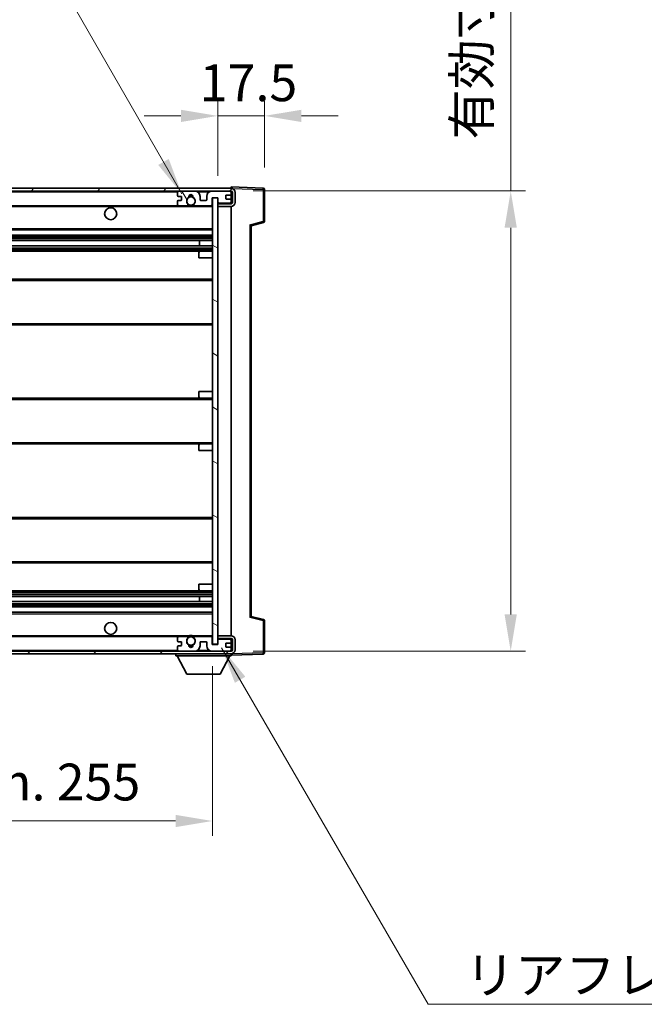
# Model space of a CAD drawing. Units: millimetres. Extents: x 6 to 12001, y 4 to 1550.
# Drawn here: x 3003 to 3236, y 966 to 1334 of the extents above; entities that cross this region are included whole.
import ezdxf

# ---------------------------------------------------------------- set-up
doc = ezdxf.new("R2010")
doc.units = ezdxf.units.MM
for name, color, linetype, lineweight in [('Dimension (ISO)', 7, 'Continuous', 18), ('Dimension (ISO) @ 1', 7, 'Continuous', 18), ('Hatch (ISO)', 1, 'Continuous', 18), ('Symbol (ISO)', 7, 'Continuous', 18), ('Symbol (ISO) @ 1', 7, 'Continuous', 18), ('Visible (ISO)', 7, 'Continuous', 35), ('Visible Narrow (ISO)', 7, 'Continuous', 25)]:
    doc.layers.add(name, color=color, linetype=linetype, lineweight=lineweight)
doc.styles.add('Note Text (TK)', font='MS PGothic.ttf')
doc.dimstyles.new('Default - Method 1b (TK)', dxfattribs={"dimscale": 4, "dimtxt": 2.5, "dimasz": 2.5, "dimexe": 1, "dimexo": 1.5, "dimgap": 1, "dimtad": 1, "dimtoh": 1, "dimrnd": 1e-08, "dimdsep": 46, "dimtxsty": 'Note Text (TK)', "dimcen": 0.09, "dimdle": 5, "dimclrd": 100, "dimclre": 100, "dimclrt": 7, "dimadec": 1, "dimazin": 1, "dimtfac": 1, "dimtmove": 0, "dimatfit": 3, "dimfxl": 1, "dimtolj": 1, "dimlwd": -1, "dimlwe": -1, "dimarcsym": 0})
doc.dimstyles.new('Default - Method 1b (TK)$7', dxfattribs={"dimscale": 4, "dimtxt": 2.5, "dimasz": 2.5, "dimexe": 1, "dimexo": 1.5, "dimgap": 1, "dimtad": 1, "dimtoh": 1, "dimrnd": 1e-08, "dimdsep": 46, "dimtxsty": 'Note Text (TK)', "dimcen": 0.09, "dimdle": 5, "dimclrd": 100, "dimclre": 100, "dimclrt": 7, "dimadec": 1, "dimazin": 1, "dimtfac": 1, "dimtmove": 0, "dimatfit": 3, "dimfxl": 1, "dimtolj": 1, "dimlwd": -1, "dimlwe": -1, "dimarcsym": 0})

# ---------------------------------------------------------------- blocks, each defined once
blk = doc.blocks.new('*D49')
at = {"layer": 'Defpoints', "color": 0}
for p in [(2819.62, 1100.09), (3074.62, 1100.19), (3074.62, 1034.09)]:
    blk.add_point(p, dxfattribs=at)
at = {"layer": 'Dimension (ISO)', "color": 100}
for p, q in [((2819.62, 1091.84), (2819.62, 1028.59)), ((3074.62, 1091.94), (3074.62, 1028.59)), ((2833.37, 1034.09), (3060.87, 1034.09))]:
    blk.add_line(p, q, dxfattribs=at)
for points in [[(2833.37, 1036.38), (2833.37, 1031.8), (2819.62, 1034.09)], [(3060.87, 1036.38), (3060.87, 1031.8), (3074.62, 1034.09)]]:
    blk.add_solid(points, dxfattribs=at)
at = {"layer": 'Dimension (ISO)', "color": 7, "insert": (2842.74, 1048.65), "char_height": 13.75, "attachment_point": 4, "style": 'Note Text (TK)'}
blk.add_mtext('\\A1;\\fＭＳ Ｐゴシック|b0|i0;\\H13.7500;有効寸法 / Max dim. 255', dxfattribs=at)
blk = doc.blocks.new('*D50')
at = {"layer": 'Defpoints', "color": 0}
for p in [(3081.62, 1269.59), (3081.62, 1097.59), (3186.12, 1097.59)]:
    blk.add_point(p, dxfattribs=at)
at = {"layer": 'Dimension (ISO)', "color": 100}
for p, q in [((3186.12, 1269.59), (3186.12, 1503.09)), ((3089.87, 1269.59), (3191.62, 1269.59)), ((3186.12, 1111.34), (3186.12, 1255.84)), ((3089.87, 1097.59), (3191.62, 1097.59))]:
    blk.add_line(p, q, dxfattribs=at)
for points in [[(3183.82, 1255.84), (3188.41, 1255.84), (3186.12, 1269.59)], [(3183.82, 1111.34), (3188.41, 1111.34), (3186.12, 1097.59)]]:
    blk.add_solid(points, dxfattribs=at)
at = {"layer": 'Dimension (ISO)', "color": 7, "insert": (3171.55, 1288.84), "char_height": 13.75, "attachment_point": 4, "rotation": 90, "style": 'Note Text (TK)'}
blk.add_mtext('\\A1;\\fＭＳ Ｐゴシック|b0|i0;\\H13.7500;有効寸法 / Max dim. 172', dxfattribs=at)
blk = doc.blocks.new('*D51')
at = {"layer": 'Defpoints', "color": 0}
for p in [(3094.12, 1297.67), (3094.12, 1270.17), (3076.62, 1266.99)]:
    blk.add_point(p, dxfattribs=at)
at = {"layer": 'Dimension (ISO)', "color": 100}
for p, q in [((3076.62, 1275.24), (3076.62, 1303.17)), ((3094.12, 1278.42), (3094.12, 1303.17)), ((3062.87, 1297.67), (3049.12, 1297.67)), ((3076.62, 1297.67), (3094.12, 1297.67)), ((3107.87, 1297.67), (3121.62, 1297.67))]:
    blk.add_line(p, q, dxfattribs=at)
for points in [[(3062.87, 1299.96), (3062.87, 1295.38), (3076.62, 1297.67)], [(3107.87, 1299.96), (3107.87, 1295.38), (3094.12, 1297.67)]]:
    blk.add_solid(points, dxfattribs=at)
at = {"layer": 'Dimension (ISO)', "color": 7, "insert": (3069.9, 1310.04), "char_height": 13.75, "attachment_point": 4, "style": 'Note Text (TK)'}
blk.add_mtext('\\A1;17.5', dxfattribs=at)

msp = doc.modelspace()

# ---------------------------------------------------------------- hatches: boundary and pattern name
at = {"layer": 'Hatch (ISO)'}
h = msp.add_hatch(dxfattribs=at)
h.set_pattern_fill('ANSI31', color=256, scale=139.7, style=0)
h.set_pattern_definition([(45, (1500.229, -39.556), (-12.34785, 12.34785), [])])
edge = h.paths.add_edge_path()
edge.add_line((3081.6155, 1264.838), (3076.6155, 1264.838))
edge.add_line((3076.6155, 1264.838), (3076.6155, 1263.838))
edge.add_line((3076.6155, 1263.838), (3081.6155, 1263.838))
edge.add_ellipse((3081.6155, 1265.338), major_axis=(0, -1.5), ratio=1, start_angle=0, end_angle=90)
edge.add_line((3083.1155, 1265.338), (3083.1155, 1269.088))
edge.add_ellipse((3081.6155, 1269.088), major_axis=(1.5, 0), ratio=1, start_angle=0, end_angle=90)
edge.add_line((3081.6155, 1270.588), (2832.1155, 1270.588))
edge.add_line((2832.1155, 1270.588), (2832.1155, 1269.6006))
edge.add_line((2832.1155, 1269.6006), (2832.1155, 1269.588))
edge.add_line((2832.1155, 1269.588), (2832.2405, 1269.588))
edge.add_line((2832.2405, 1269.588), (2843.8155, 1269.588))
edge.add_line((2843.8155, 1269.588), (3062.1155, 1269.588))
edge.add_line((3062.1155, 1269.588), (3068.0155, 1269.588))
edge.add_line((3068.0155, 1269.588), (3074.5155, 1269.588))
edge.add_line((3074.5155, 1269.588), (3081.1155, 1269.588))
edge.add_line((3081.1155, 1269.588), (3081.6155, 1269.588))
edge.add_ellipse((3081.6155, 1269.088), major_axis=(0, 0.5), ratio=1, start_angle=270, end_angle=360, ccw=False)
edge.add_line((3082.1155, 1269.088), (3082.1155, 1265.338))
edge.add_ellipse((3081.6155, 1265.338), major_axis=(0.5, 0), ratio=1, start_angle=270, end_angle=360, ccw=False)
h = msp.add_hatch(dxfattribs=at)
h.set_pattern_fill('ANSI31', color=256, scale=139.7, angle=75.000175, style=0)
h.set_pattern_definition([(120.0002, (1500.229, -39.556), (-15.12294, -8.7313), [])])
edge = h.paths.add_edge_path()
edge.add_ellipse((3062.1155, 1269.088), major_axis=(0, 0.5), ratio=1, start_angle=0, end_angle=90)
edge.add_line((3061.6155, 1269.088), (3061.6155, 1267.888))
edge.add_ellipse((3061.9155, 1267.888), major_axis=(-0.3, 0), ratio=1, start_angle=0, end_angle=90)
edge.add_line((3061.9155, 1267.588), (3062.8155, 1267.588))
edge.add_ellipse((3062.8155, 1267.288), major_axis=(0, 0.3), ratio=1, start_angle=270, end_angle=360, ccw=False)
edge.add_line((3063.1155, 1267.288), (3063.1155, 1266.388))
edge.add_ellipse((3062.8155, 1266.388), major_axis=(0.3, 0), ratio=1, start_angle=270, end_angle=360, ccw=False)
edge.add_line((3062.8155, 1266.088), (3061.9155, 1266.088))
edge.add_ellipse((3061.9155, 1265.788), major_axis=(0, 0.3), ratio=1, start_angle=0, end_angle=90)
edge.add_line((3061.6155, 1265.788), (3061.6155, 1264.588))
edge.add_ellipse((3062.1155, 1264.588), major_axis=(-0.5, 0), ratio=1, start_angle=0, end_angle=90)
edge.add_line((3062.1155, 1264.088), (3065.1399, 1264.088))
edge.add_ellipse((3065.1399, 1264.488), major_axis=(0, -0.4), ratio=1, start_angle=0, end_angle=132.45415)
edge.add_ellipse((3066.6155, 1265.838), major_axis=(-1.1805, -1.08), ratio=1, start_angle=261.020412, end_angle=360, ccw=False)
edge.add_ellipse((3065.5676, 1267.4228), major_axis=(0.1655, -0.2502), ratio=1, start_angle=0, end_angle=60.082872)
edge.add_ellipse((3066.6155, 1267.488), major_axis=(-0.7486, -0.0465), ratio=1, start_angle=172.885131, end_angle=360, ccw=False)
edge.add_ellipse((3067.6635, 1267.4228), major_axis=(-0.2994, 0.0186), ratio=1, start_angle=0, end_angle=60.082872)
edge.add_ellipse((3066.6155, 1265.838), major_axis=(0.8825, 1.3346), ratio=1, start_angle=261.020412, end_angle=360, ccw=False)
edge.add_ellipse((3068.0912, 1264.488), major_axis=(-0.2951, 0.27), ratio=1, start_angle=0, end_angle=132.45415)
edge.add_line((3068.0912, 1264.088), (3074.1155, 1264.088))
edge.add_ellipse((3074.1155, 1264.488), major_axis=(0, -0.4), ratio=1, start_angle=0, end_angle=90)
edge.add_line((3074.5155, 1264.488), (3074.5155, 1267.088))
edge.add_line((3074.5155, 1267.088), (3076.7155, 1267.088))
edge.add_line((3076.7155, 1267.088), (3076.7155, 1265.488))
edge.add_ellipse((3077.1155, 1265.488), major_axis=(-0.4, 0), ratio=1, start_angle=0, end_angle=90)
edge.add_line((3077.1155, 1265.088), (3081.1155, 1265.088))
edge.add_ellipse((3081.1155, 1265.588), major_axis=(0, -0.5), ratio=1, start_angle=0, end_angle=90)
edge.add_line((3081.6155, 1265.588), (3081.6155, 1266.288))
edge.add_ellipse((3081.3155, 1266.288), major_axis=(0.3, 0), ratio=1, start_angle=0, end_angle=90)
edge.add_line((3081.3155, 1266.588), (3079.9155, 1266.588))
edge.add_ellipse((3079.9155, 1266.888), major_axis=(0, -0.3), ratio=1, start_angle=270, end_angle=360, ccw=False)
edge.add_line((3079.6155, 1266.888), (3079.6155, 1267.788))
edge.add_ellipse((3079.9155, 1267.788), major_axis=(-0.3, 0), ratio=1, start_angle=270, end_angle=360, ccw=False)
edge.add_line((3079.9155, 1268.088), (3081.3155, 1268.088))
edge.add_ellipse((3081.3155, 1268.388), major_axis=(0, -0.3), ratio=1, start_angle=0, end_angle=90)
edge.add_line((3081.6155, 1268.388), (3081.6155, 1269.088))
edge.add_ellipse((3081.1155, 1269.088), major_axis=(0.5, 0), ratio=1, start_angle=0, end_angle=90)
edge.add_line((3081.1155, 1269.588), (3074.5155, 1269.588))
edge.add_ellipse((3074.5155, 1267.588), major_axis=(0, 2), ratio=1, start_angle=0, end_angle=90)
edge.add_line((3072.5155, 1267.588), (3072.5155, 1266.388))
edge.add_ellipse((3072.2155, 1266.388), major_axis=(0.3, 0), ratio=1, start_angle=270, end_angle=360, ccw=False)
edge.add_line((3072.2155, 1266.088), (3070.3155, 1266.088))
edge.add_ellipse((3070.3155, 1266.388), major_axis=(0, -0.3), ratio=1, start_angle=270, end_angle=360, ccw=False)
edge.add_line((3070.0155, 1266.388), (3070.0155, 1267.588))
edge.add_ellipse((3068.0155, 1267.588), major_axis=(2, 0), ratio=1, start_angle=0, end_angle=90)
edge.add_line((3068.0155, 1269.588), (3062.1155, 1269.588))
h = msp.add_hatch(dxfattribs=at)
h.set_pattern_fill('ANSI31', color=256, scale=139.7, angle=105.000246, style=0)
h.set_pattern_definition([(150.0002, (1500.229, -39.556), (-8.73119, -15.123), [])])
h.paths.add_polyline_path([(3076.6155, 1266.988), (3074.6155, 1266.988), (3074.6155, 1100.188), (3076.6155, 1100.188), (3076.6155, 1102.338), (3076.6155, 1103.338), (3076.6155, 1263.838), (3076.6155, 1264.838)])
h = msp.add_hatch(dxfattribs=at)
h.set_pattern_fill('ANSI31', color=256, scale=139.7, angle=90.00021, style=0)
h.set_pattern_definition([(135.0002, (1500.229, -39.556), (-12.3478, -12.3479), [])])
edge = h.paths.add_edge_path()
edge.add_line((3076.6155, 1102.338), (3081.6155, 1102.338))
edge.add_ellipse((3081.6155, 1101.838), major_axis=(0, 0.5), ratio=1, start_angle=270, end_angle=360, ccw=False)
edge.add_line((3082.1155, 1101.838), (3082.1155, 1098.088))
edge.add_ellipse((3081.6155, 1098.088), major_axis=(0.5, 0), ratio=1, start_angle=270, end_angle=360, ccw=False)
edge.add_line((3081.6155, 1097.588), (3081.1155, 1097.588))
edge.add_line((3081.1155, 1097.588), (3074.5155, 1097.588))
edge.add_line((3074.5155, 1097.588), (3068.0155, 1097.588))
edge.add_line((3068.0155, 1097.588), (3062.1155, 1097.588))
edge.add_line((3062.1155, 1097.588), (2843.8155, 1097.588))
edge.add_line((2843.8155, 1097.588), (2832.2405, 1097.588))
edge.add_line((2832.2405, 1097.588), (2832.1155, 1097.588))
edge.add_line((2832.1155, 1097.588), (2832.1155, 1097.5754))
edge.add_line((2832.1155, 1097.5754), (2832.1155, 1096.588))
edge.add_line((2832.1155, 1096.588), (3081.6155, 1096.588))
edge.add_ellipse((3081.6155, 1098.088), major_axis=(0, -1.5), ratio=1, start_angle=0, end_angle=90)
edge.add_line((3083.1155, 1098.088), (3083.1155, 1101.838))
edge.add_ellipse((3081.6155, 1101.838), major_axis=(1.5, 0), ratio=1, start_angle=0, end_angle=90)
edge.add_line((3081.6155, 1103.338), (3076.6155, 1103.338))
edge.add_line((3076.6155, 1103.338), (3076.6155, 1102.338))

# ---------------------------------------------------------------- linework, layer by layer
at = {"layer": 'Visible (ISO)'}
for p, q in [((3081.6155, 1270.588), (2832.1155, 1270.588)), ((3081.6155, 1270.5883), (3081.6155, 1271.088)), ((3093.633, 1270.6683), (3081.6155, 1271.088)), ((3081.6155, 1270.588), (3081.6155, 1270.5883)), ((3094.1155, 1258.257), (3094.1155, 1270.1686)), ((2832.1155, 1269.588), (3081.6155, 1269.588)), ((3061.6155, 1269.088), (3061.6155, 1267.888)), ((3061.9155, 1267.588), (3062.8155, 1267.588)), ((3068.0155, 1269.588), (3062.1155, 1269.588)), ((3063.1155, 1267.288), (3063.1155, 1266.388)), ((3070.0155, 1266.388), (3070.0155, 1267.588)), ((3072.5155, 1267.588), (3072.5155, 1266.388)), ((3081.1155, 1269.588), (3074.5155, 1269.588)), ((3074.5155, 1264.488), (3074.5155, 1267.088)), ((3074.5155, 1267.088), (3076.7155, 1267.088)), ((3076.6155, 1266.988), (3074.6155, 1266.988)), ((3074.6155, 1266.988), (3074.6155, 1100.188)), ((3076.6155, 1100.188), (3076.6155, 1266.988)), ((3076.7155, 1267.088), (3076.7155, 1265.488)), ((3079.6155, 1266.888), (3079.6155, 1267.788)), ((3079.9155, 1268.088), (3081.3155, 1268.088)), ((3081.3155, 1266.588), (3079.9155, 1266.588)), ((3081.6155, 1269.088), (3081.6155, 1269.588)), ((3081.6155, 1268.388), (3081.6155, 1269.088)), ((3081.6155, 1266.288), (3081.6155, 1268.388)), ((3081.6155, 1265.588), (3081.6155, 1266.288)), ((3082.1155, 1269.088), (3082.1155, 1265.338)), ((3083.1155, 1265.338), (3083.1155, 1269.088)), ((2844.1155, 1264.088), (3062.1155, 1264.088)), ((3061.6155, 1265.788), (3061.6155, 1264.588)), ((3062.8155, 1266.088), (3061.9155, 1266.088)), ((3062.1155, 1264.088), (3065.1399, 1264.088)), ((3065.1399, 1264.088), (3065.4547, 1264.088)), ((3067.7764, 1264.088), (3068.0912, 1264.088)), ((3068.0912, 1264.088), (3074.1155, 1264.088)), ((3072.2155, 1266.088), (3070.3155, 1266.088)), ((3074.1155, 1264.088), (3074.6155, 1264.088)), ((3076.6155, 1265.088), (3077.1155, 1265.088)), ((3081.6155, 1264.838), (3076.6155, 1264.838)), ((3076.6155, 1264.838), (3076.6155, 1263.838)), ((3076.6155, 1263.838), (3081.6155, 1263.838)), ((3077.1155, 1265.088), (3081.1155, 1265.088)), ((3081.1155, 1265.088), (3081.6155, 1265.088)), ((3081.6155, 1265.088), (3081.6155, 1265.588)), ((3081.6155, 1264.838), (3081.6155, 1265.088)), ((3081.6155, 1103.338), (3081.6155, 1263.838)), ((3089.1155, 1256.588), (3093.7396, 1257.7727)), ((3089.1155, 1110.5878), (3089.1155, 1256.5882)), ((2844.1155, 1255.088), (3074.6155, 1255.088)), ((2844.1155, 1253.088), (3074.6155, 1253.088)), ((2844.1155, 1251.0427), (3074.6155, 1251.0427)), ((2844.1155, 1249.1332), (3074.6155, 1249.1332)), ((3069.8029, 1249.1332), (3069.8029, 1251.0427)), ((3069.8155, 1249.1332), (3069.8155, 1251.0427)), ((2844.1155, 1247.088), (3070.1155, 1247.088)), ((3069.6155, 1244.588), (3069.6155, 1246.588)), ((3069.6155, 1244.588), (3074.6155, 1244.588)), ((3070.1155, 1247.088), (3074.6155, 1247.088)), ((2844.1155, 1236.588), (3074.6155, 1236.588)), ((2844.1155, 1219.588), (3074.6155, 1219.588)), ((3069.6155, 1194.588), (3074.6155, 1194.588)), ((3069.6155, 1192.588), (3069.6155, 1194.588)), ((2844.1155, 1192.088), (3070.1155, 1192.088)), ((3070.1155, 1192.088), (3074.6155, 1192.088)), ((2844.1155, 1175.088), (3070.1155, 1175.088)), ((3069.6155, 1172.588), (3069.6155, 1174.588)), ((3070.1155, 1175.088), (3074.6155, 1175.088)), ((3069.6155, 1172.588), (3074.6155, 1172.588)), ((2844.1155, 1147.588), (3074.6155, 1147.588)), ((2844.1155, 1130.588), (3074.6155, 1130.588)), ((2844.1155, 1120.088), (3070.1155, 1120.088)), ((3069.6155, 1122.588), (3074.6155, 1122.588)), ((3069.6155, 1120.588), (3069.6155, 1122.588)), ((3070.1155, 1120.088), (3074.6155, 1120.088)), ((2844.1155, 1118.0428), (3074.6155, 1118.0428)), ((2844.1155, 1116.1333), (3074.6155, 1116.1333)), ((3069.8029, 1116.1333), (3069.8029, 1118.0428)), ((3069.8155, 1116.1333), (3069.8155, 1118.0428)), ((2844.1155, 1114.088), (3074.6155, 1114.088)), ((2844.1155, 1112.088), (3074.6155, 1112.088)), ((3093.7396, 1109.4033), (3089.1155, 1110.588)), ((3094.1155, 1097.0073), (3094.1155, 1108.9189)), ((2844.1155, 1103.088), (3062.1155, 1103.088)), ((3061.6155, 1102.588), (3061.6155, 1101.388)), ((3061.9155, 1101.088), (3062.8155, 1101.088)), ((3065.1399, 1103.088), (3062.1155, 1103.088)), ((3063.1155, 1100.788), (3063.1155, 1099.888)), ((3065.1399, 1103.088), (3065.4547, 1103.088)), ((3067.7764, 1103.088), (3068.0912, 1103.088)), ((3074.1155, 1103.088), (3068.0912, 1103.088)), ((3070.0155, 1099.588), (3070.0155, 1100.788)), ((3070.3155, 1101.088), (3072.2155, 1101.088)), ((3072.5155, 1100.788), (3072.5155, 1099.588)), ((3074.1155, 1103.088), (3074.6155, 1103.088)), ((3074.5155, 1100.088), (3074.5155, 1102.688)), ((3081.6155, 1103.338), (3076.6155, 1103.338)), ((3076.6155, 1103.338), (3076.6155, 1102.338)), ((3076.6155, 1102.338), (3081.6155, 1102.338)), ((3076.6155, 1102.088), (3077.1155, 1102.088)), ((3076.7155, 1101.688), (3076.7155, 1100.088)), ((3081.1155, 1102.088), (3077.1155, 1102.088)), ((3079.9155, 1100.588), (3081.3155, 1100.588)), ((3081.1155, 1102.088), (3081.6155, 1102.088)), ((3081.6155, 1102.088), (3081.6155, 1102.338)), ((3081.6155, 1101.588), (3081.6155, 1102.088)), ((3081.6155, 1100.888), (3081.6155, 1101.588)), ((3081.6155, 1098.788), (3081.6155, 1100.888)), ((3082.1155, 1101.838), (3082.1155, 1098.088)), ((3083.1155, 1098.088), (3083.1155, 1101.838)), ((3081.6155, 1097.588), (2832.1155, 1097.588)), ((3061.6155, 1099.288), (3061.6155, 1098.088)), ((3062.8155, 1099.588), (3061.9155, 1099.588)), ((3062.1155, 1097.588), (3068.0155, 1097.588)), ((3076.7155, 1100.088), (3074.5155, 1100.088)), ((3074.5155, 1097.588), (3081.1155, 1097.588)), ((3074.6155, 1100.188), (3076.6155, 1100.188)), ((3079.6155, 1099.388), (3079.6155, 1100.288)), ((3081.3155, 1099.088), (3079.9155, 1099.088)), ((3081.6155, 1098.088), (3081.6155, 1098.788)), ((3081.6155, 1097.588), (3081.6155, 1098.088)), ((2832.1155, 1096.588), (3081.6155, 1096.588)), ((3061.0155, 1096.588), (3061.0155, 1095.888)), ((3061.0155, 1095.888), (3081.6155, 1095.888)), ((3065.0655, 1088.988), (3061.5155, 1095.888)), ((3077.5655, 1088.988), (3081.1155, 1095.888)), ((3081.6155, 1096.588), (3081.6155, 1095.888)), ((3081.6155, 1096.088), (3093.633, 1096.5076)), ((3065.0655, 1088.988), (3077.5655, 1088.988))]:
    msp.add_line(p, q, dxfattribs=at)
for centre, radius in [((3066.6155, 1265.838), 1.5706), ((3036.6155, 1261.088), 2.25), ((3036.6155, 1106.088), 2.25), ((3066.6155, 1101.338), 1.5706)]:
    msp.add_circle(centre, radius, dxfattribs=at)
for centre, radius, start, end in [((3081.6155, 1269.088), 1.5, 0, 90), ((3093.6155, 1270.1686), 0.5, 0, 88), ((3062.1155, 1269.088), 0.5, 90, 180), ((3061.9155, 1267.888), 0.3, 180, 270), ((3062.8155, 1267.288), 0.3, 0, 90), ((3062.8155, 1266.388), 0.3, 270, 0), ((3066.6155, 1265.838), 1.6, 123.474563, 222.45415), ((3065.5676, 1267.4228), 0.3, 303.474563, 3.557435), ((3066.6155, 1267.488), 0.75, 356.442565, 183.557435), ((3066.6155, 1265.838), 2, 68.96053, 111.03947), ((3066.6155, 1265.838), 2.1, 71.451, 108.549), ((3067.6635, 1267.4228), 0.3, 176.442565, 236.525437), ((3066.6155, 1265.838), 1.6, 317.54585, 56.525437), ((3068.0155, 1267.588), 2, 0, 90), ((3070.3155, 1266.388), 0.3, 180, 270), ((3072.2155, 1266.388), 0.3, 270, 0), ((3074.5155, 1267.588), 2, 90, 180), ((3079.9155, 1267.788), 0.3, 90, 180), ((3079.9155, 1266.888), 0.3, 180, 270), ((3081.1155, 1269.088), 0.5, 0, 90), ((3081.3155, 1268.388), 0.3, 270, 0), ((3081.3155, 1266.288), 0.3, 0, 90), ((3081.6155, 1269.088), 0.5, 0, 90), ((3061.9155, 1265.788), 0.3, 90, 180), ((3062.1155, 1264.588), 0.5, 180, 270), ((3065.1399, 1264.488), 0.4, 270, 42.45415), ((3066.6155, 1265.838), 2.1, 233.298213, 236.44269), ((3066.6155, 1265.838), 2, 233.932491, 306.067509), ((3066.6155, 1265.838), 2.1, 257.472095, 282.527905), ((3068.0912, 1264.488), 0.4, 137.54585, 270), ((3066.6155, 1265.838), 2.1, 303.55731, 306.701787), ((3074.1155, 1264.488), 0.4, 270, 0), ((3077.1155, 1265.488), 0.4, 180, 270), ((3081.1155, 1265.588), 0.5, 270, 0), ((3081.6155, 1265.338), 1.5, 270, 0), ((3081.6155, 1265.338), 0.5, 270, 0), ((3093.6155, 1258.257), 0.5, 284.37, 0), ((3070.1155, 1246.588), 0.5, 90, 180), ((3070.1155, 1192.588), 0.5, 180, 270), ((3070.1155, 1174.588), 0.5, 90, 180), ((3070.1155, 1120.588), 0.5, 180, 270), ((3093.6155, 1108.9189), 0.5, 0, 75.63), ((3062.1155, 1102.588), 0.5, 90, 180), ((3061.9155, 1101.388), 0.3, 180, 270), ((3062.8155, 1100.788), 0.3, 0, 90), ((3066.6155, 1101.338), 1.6, 137.54585, 236.525437), ((3065.1399, 1102.688), 0.4, 317.54585, 90), ((3066.6155, 1101.338), 2.1, 123.55731, 126.701787), ((3066.6155, 1101.338), 2, 53.932491, 126.067509), ((3066.6155, 1101.338), 2.1, 77.472095, 102.527905), ((3066.6155, 1101.338), 1.6, 303.474563, 42.45415), ((3068.0912, 1102.688), 0.4, 90, 222.45415), ((3066.6155, 1101.338), 2.1, 53.298213, 56.44269), ((3070.3155, 1100.788), 0.3, 90, 180), ((3072.2155, 1100.788), 0.3, 0, 90), ((3074.1155, 1102.688), 0.4, 0, 90), ((3077.1155, 1101.688), 0.4, 90, 180), ((3079.9155, 1100.288), 0.3, 90, 180), ((3081.1155, 1101.588), 0.5, 0, 90), ((3081.3155, 1100.888), 0.3, 270, 0), ((3081.6155, 1101.838), 1.5, 0, 90), ((3081.6155, 1101.838), 0.5, 0, 90), ((3061.9155, 1099.288), 0.3, 90, 180), ((3062.1155, 1098.088), 0.5, 180, 270), ((3062.8155, 1099.888), 0.3, 270, 0), ((3065.5676, 1099.7531), 0.3, 356.442565, 56.525437), ((3066.6155, 1099.688), 0.75, 176.442565, 3.557435), ((3066.6155, 1101.338), 2, 248.96053, 291.03947), ((3066.6155, 1101.338), 2.1, 251.451, 288.549), ((3067.6635, 1099.7531), 0.3, 123.474563, 183.557435), ((3068.0155, 1099.588), 2, 270, 0), ((3074.5155, 1099.588), 2, 180, 270), ((3079.9155, 1099.388), 0.3, 180, 270), ((3081.1155, 1098.088), 0.5, 270, 0), ((3081.3155, 1098.788), 0.3, 0, 90), ((3081.6155, 1098.088), 0.5, 270, 0), ((3081.6155, 1098.088), 1.5, 270, 0), ((3093.6155, 1097.0073), 0.5, 272, 0)]:
    msp.add_arc(centre, radius, start, end, dxfattribs=at)
for centre, major_axis, start_param, end_param in [((3088.6155, 1256.976), (0.5, -0.388), 0.01312251, 1.54901225), ((3088.6155, 1110.1999), (0.5, 0.388), 4.73417305, 6.27006279)]:
    msp.add_ellipse(centre, major_axis=major_axis, ratio=0.01690927, start_param=start_param, end_param=end_param, dxfattribs=at)
for points, knots in [([(3066.16, 1263.788), (3066.051, 1263.8122), (3065.9455, 1263.8451), (3065.7728, 1263.9127), (3065.6835, 1263.9546), (3065.5854, 1264.0077), (3065.5513, 1264.0274), (3065.5067, 1264.0544), (3065.4879, 1264.0663), (3065.4619, 1264.0832), (3065.4547, 1264.088), (3065.4547, 1264.088)], [-0.0853709179, -0.0853709179, -0.0853709179, -0.0853709179, -0.0545116262, -0.0545116262, -0.0293355354, -0.0293355354, -0.0179856969, -0.0179856969, -0.0089928485, -0.0089928485, 0, 0, 0, 0]), ([(3067.7764, 1264.088), (3067.7764, 1264.088), (3067.7692, 1264.0832), (3067.7431, 1264.0663), (3067.7244, 1264.0544), (3067.6798, 1264.0274), (3067.6456, 1264.0077), (3067.5476, 1263.9546), (3067.4583, 1263.9127), (3067.2856, 1263.8451), (3067.18, 1263.8122), (3067.0711, 1263.788)], [-0.2570614387, -0.2570614387, -0.2570614387, -0.2570614387, -0.2480685903, -0.2480685903, -0.2390757418, -0.2390757418, -0.2277259033, -0.2277259033, -0.2025498125, -0.2025498125, -0.1716905209, -0.1716905209, -0.1716905209, -0.1716905209]), ([(3065.4547, 1103.088), (3065.4547, 1103.088), (3065.4619, 1103.0928), (3065.4879, 1103.1096), (3065.5067, 1103.1215), (3065.5513, 1103.1486), (3065.5854, 1103.1683), (3065.6835, 1103.2214), (3065.7728, 1103.2633), (3065.9455, 1103.3308), (3066.051, 1103.3638), (3066.16, 1103.388)], [-0.2570614387, -0.2570614387, -0.2570614387, -0.2570614387, -0.2480685903, -0.2480685903, -0.2390757418, -0.2390757418, -0.2277259033, -0.2277259033, -0.2025498125, -0.2025498125, -0.1716905209, -0.1716905209, -0.1716905209, -0.1716905209]), ([(3067.0711, 1103.388), (3067.18, 1103.3638), (3067.2856, 1103.3308), (3067.4583, 1103.2633), (3067.5476, 1103.2214), (3067.6456, 1103.1683), (3067.6798, 1103.1486), (3067.7244, 1103.1215), (3067.7431, 1103.1096), (3067.7692, 1103.0928), (3067.7764, 1103.088), (3067.7764, 1103.088)], [-0.0853709179, -0.0853709179, -0.0853709179, -0.0853709179, -0.0545116262, -0.0545116262, -0.0293355354, -0.0293355354, -0.0179856969, -0.0179856969, -0.0089928485, -0.0089928485, 0, 0, 0, 0])]:
    msp.add_open_spline(points, degree=3, knots=knots, dxfattribs=at)
at = {"layer": 'Visible Narrow (ISO)'}
for p, q in [((3081.6155, 1270.5883), (3081.6251, 1270.588)), ((3081.7106, 1270.585), (3093.633, 1270.1686)), ((3093.633, 1270.1686), (3093.633, 1258.257)), ((3093.633, 1270.1686), (3094.1155, 1270.1686)), ((2844.1155, 1269.288), (3061.6573, 1269.288)), ((3069.0691, 1269.288), (3073.462, 1269.288)), ((3081.5738, 1269.288), (3081.6155, 1269.288)), ((2844.1155, 1263.788), (3066.16, 1263.788)), ((3067.0711, 1263.788), (3074.6155, 1263.788)), ((2844.1155, 1255.588), (3074.6155, 1255.588)), ((3088.633, 1256.976), (3093.633, 1258.257)), ((3088.633, 1256.976), (3088.633, 1110.1999)), ((3094.1155, 1258.257), (3093.633, 1258.257)), ((2844.1155, 1252.588), (3074.6155, 1252.588)), ((2844.1155, 1252.0778), (3074.6155, 1252.0778)), ((2844.1155, 1251.818), (3074.6155, 1251.818)), ((2844.1155, 1251.0829), (3074.6155, 1251.0829)), ((2844.1155, 1249.0947), (3074.6155, 1249.0947)), ((2844.1155, 1248.3798), (3074.6155, 1248.3798)), ((2844.1155, 1248.1182), (3074.6155, 1248.1182)), ((2844.1155, 1247.588), (3074.6155, 1247.588)), ((2844.1155, 1236.088), (3074.6155, 1236.088)), ((2844.1155, 1220.088), (3074.6155, 1220.088)), ((2844.1155, 1191.588), (3074.6155, 1191.588)), ((2844.1155, 1175.588), (3074.6155, 1175.588)), ((2844.1155, 1147.088), (3074.6155, 1147.088)), ((2844.1155, 1131.088), (3074.6155, 1131.088)), ((2844.1155, 1119.588), (3074.6155, 1119.588)), ((2844.1155, 1119.0578), (3074.6155, 1119.0578)), ((2844.1155, 1118.7962), (3074.6155, 1118.7962)), ((2844.1155, 1118.0812), (3074.6155, 1118.0812)), ((2844.1155, 1116.0931), (3074.6155, 1116.0931)), ((2844.1155, 1115.358), (3074.6155, 1115.358)), ((2844.1155, 1115.0982), (3074.6155, 1115.0982)), ((2844.1155, 1114.588), (3074.6155, 1114.588)), ((2844.1155, 1111.588), (3074.6155, 1111.588)), ((3093.633, 1108.9189), (3088.633, 1110.1999)), ((3093.633, 1108.9189), (3093.633, 1097.0073)), ((3093.633, 1108.9189), (3094.1155, 1108.9189)), ((2844.1155, 1103.388), (3066.16, 1103.388)), ((3067.0711, 1103.388), (3074.6155, 1103.388)), ((2844.1155, 1097.888), (3061.6573, 1097.888)), ((3069.0691, 1097.888), (3073.462, 1097.888)), ((3081.5738, 1097.888), (3081.6155, 1097.888)), ((3093.633, 1097.0073), (3081.7106, 1096.591)), ((3094.1155, 1097.0073), (3093.633, 1097.0073)), ((3081.6251, 1096.588), (3081.6155, 1096.5877))]:
    msp.add_line(p, q, dxfattribs=at)
for centre, major_axis, ratio, start_param, end_param in [((3093.6155, 1270.1686), (0.0174, 0.4997), 0.03487826, 4.71360696, 6.28318531), ((3093.6155, 1258.257), (0.1241, -0.4844), 0.03380887, 0, 1.56213477), ((3093.6155, 1108.9189), (0.1241, 0.4844), 0.03380887, 4.72105054, 6.28318531), ((3093.6155, 1097.0073), (0.0174, -0.4997), 0.03487826, 0, 1.56957835)]:
    msp.add_ellipse(centre, major_axis=major_axis, ratio=ratio, start_param=start_param, end_param=end_param, dxfattribs=at)

# ---------------------------------------------------------------- texts
at = {"layer": 'Symbol (ISO)', "color": 7, "insert": (3169.0388, 983.4016), "char_height": 13.75, "width": 246.293864, "attachment_point": 1, "line_spacing_factor": 1.5, "style": 'Note Text (TK)'}
msp.add_mtext('{\\fＭＳ Ｐゴシック|b0|i0;リアフレーム2 / Rear frame2}', dxfattribs=at)

# ---------------------------------------------------------------- dimensions: what is measured, and where the dimension line sits
at = {"layer": 'Dimension (ISO) @ 1', "color": 100}
dim = msp.add_linear_dim(base=(3186.1155, 1097.588), p1=(3081.6155, 1269.588), p2=(3081.6155, 1097.588), angle=270, text='\\fＭＳ Ｐゴシック|b0|i0;\\H13.7500;有効寸法 / Max dim. <>', dimstyle='Default - Method 1b (TK)', override={"dimscale": 1, "dimtxt": 13.75, "dimasz": 13.75, "dimexe": 5.5, "dimexo": 8.25, "dimgap": 5.5, "dimtoh": 0, "dimdec": 2, "dimcen": 0.495, "dimtol": 0, "dimlim": 0, "dimtp": 0, "dimtm": 0, "dimtdec": 2, "dimtix": 0, "dimtofl": 0, "dimtmove": 0, "dimatfit": 2}, dxfattribs=at)
dim.commit()
dim.dimension.update_dxf_attribs({"geometry": '*D50', "text_midpoint": (3186.1155, 1393.213), "dimtype": 128})
dim = msp.add_linear_dim(base=(3094.1155, 1297.6686), p1=(3076.6155, 1266.988), p2=(3094.1155, 1270.1686), dimstyle='Default - Method 1b (TK)', override={"dimscale": 1, "dimtxt": 13.75, "dimasz": 13.75, "dimexe": 5.5, "dimexo": 8.25, "dimgap": 5.5, "dimtoh": 0, "dimdec": 2, "dimcen": 0.495, "dimtol": 0, "dimlim": 0, "dimtp": 0, "dimtm": 0, "dimtdec": 2, "dimtix": 0, "dimtofl": 1, "dimtmove": 0, "dimatfit": 1}, dxfattribs=at)
dim.commit()
dim.dimension.update_dxf_attribs({"geometry": '*D51', "text_midpoint": (3085.3655, 1297.6686), "dimtype": 128})
dim = msp.add_linear_dim(base=(3074.6155, 1034.088), p1=(2819.6155, 1100.088), p2=(3074.6155, 1100.188), text='\\fＭＳ Ｐゴシック|b0|i0;\\H13.7500;有効寸法 / Max dim. <>', dimstyle='Default - Method 1b (TK)', override={"dimscale": 1, "dimtxt": 13.75, "dimasz": 13.75, "dimexe": 5.5, "dimexo": 8.25, "dimgap": 5.5, "dimtoh": 0, "dimdec": 2, "dimcen": 0.495, "dimtol": 0, "dimlim": 0, "dimtp": 0, "dimtm": 0, "dimtdec": 2, "dimtix": 0, "dimtofl": 0, "dimtmove": 0, "dimatfit": 1}, dxfattribs=at)
dim.commit()
dim.dimension.update_dxf_attribs({"geometry": '*D49', "text_midpoint": (2947.1155, 1034.088), "dimtype": 128})

# ---------------------------------------------------------------- leaders
at = {"layer": 'Symbol (ISO) @ 1', "color": 100, "annotation_type": 0, "has_hookline": 1}
for points, hookline_direction, text_width in [([(3063.2024, 1268.5271), (3001.9847, 1375.0527), (2988.2347, 1375.0527)], 1, 233.2812), ([(3078.0894, 1098.7815), (3155.2888, 965.5616), (3169.0388, 965.5616)], 0, 236.0156)]:
    msp.add_leader(points, dimstyle='Default - Method 1b (TK)$7', override={"dimscale": 1, "dimtxt": 13.75, "dimasz": 13.75, "dimgap": 0, "dimtad": 1}, dxfattribs=dict(at, hookline_direction=hookline_direction, text_width=text_width))

doc.saveas('drawing.dxf')
